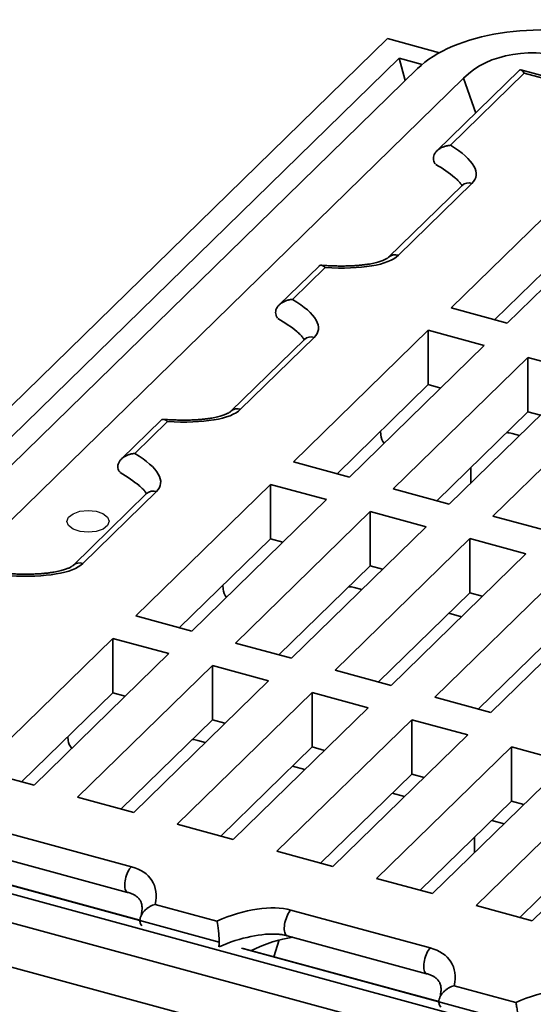
# Model space of a CAD drawing. Units: inches. Extents: x 0.2 to 8.4, y 0.1 to 10.9.
# Drawn here: x 6.4 to 6.8, y 8.8 to 9.6 of the extents above; entities that cross this region are included whole.
import ezdxf

# ---------------------------------------------------------------- set-up
doc = ezdxf.new("R2010")
doc.units = ezdxf.units.IN
doc.header["$MEASUREMENT"] = 0

msp = doc.modelspace()

# ---------------------------------------------------------------- linework, layer by layer
at = {"color": 7, "linetype": 'Continuous', "lineweight": 35}
for p, q in [((6.67549617, 9.5359414), (5.82695907, 8.70774318)), ((6.67549617, 9.5359414), (6.71756922, 9.52450685)), ((6.68498988, 9.52012604), (5.85766625, 8.71263281)), ((6.68498988, 9.52012604), (6.70353551, 9.51508573)), ((6.68985936, 9.50202189), (6.68498988, 9.52012604)), ((6.69973367, 9.51165952), (6.12935327, 8.95495077)), ((6.73674609, 9.50389215), (6.16269236, 8.9435981)), ((6.78211155, 9.51041631), (6.71545988, 9.44536223)), ((6.78586042, 9.50793667), (6.72630911, 9.44981276)), ((6.90560077, 9.47742912), (6.78319287, 9.51069697)), ((6.89871403, 9.47726548), (6.78586042, 9.50793667)), ((6.83570235, 9.42490613), (6.72698354, 9.31879324)), ((6.73577385, 9.41750873), (6.676406, 9.35956389)), ((6.74371107, 9.4191171), (6.68434322, 9.36117226)), ((6.77220947, 9.3065018), (6.88092828, 9.41261469)), ((6.83570235, 9.38107371), (6.76211105, 9.30924635)), ((6.62029674, 9.3524801), (6.58817933, 9.32113251)), ((6.62532244, 9.35124667), (6.59902855, 9.32558303)), ((6.72698354, 9.31879324), (6.77220947, 9.3065018)), ((6.7084218, 9.30067641), (6.59970298, 9.19456352)), ((6.75364773, 9.28838498), (6.7084218, 9.30067641)), ((6.7084218, 9.256844), (6.7084218, 9.30067641)), ((6.60849329, 9.293279), (6.54912544, 9.23533416)), ((6.61643051, 9.29488737), (6.55706266, 9.23694253)), ((6.64492891, 9.18227208), (6.75364773, 9.28838498)), ((6.78882344, 9.27882497), (6.68010462, 9.17271207)), ((6.83404937, 9.26653353), (6.78882344, 9.27882497)), ((6.78882344, 9.23499255), (6.78882344, 9.27882497)), ((6.72533055, 9.16042063), (6.83404937, 9.26653353)), ((6.7084218, 9.256844), (6.63483048, 9.18501662)), ((6.71852023, 9.25409946), (6.7084218, 9.256844)), ((6.86922508, 9.25697353), (6.76050626, 9.15086063)), ((6.78882344, 9.23499255), (6.71523212, 9.16316517)), ((6.79892187, 9.23224802), (6.78882344, 9.23499255)), ((6.49301619, 9.22825037), (6.46089876, 9.19690278)), ((6.49804187, 9.22701694), (6.47174799, 9.2013533)), ((6.66993345, 9.21927822), (6.6701668, 9.21623867)), ((6.77603901, 9.21742452), (6.78205826, 9.21578862)), ((6.59970298, 9.19456352), (6.64492891, 9.18227208)), ((6.48914995, 9.17065765), (6.4297821, 9.11271281)), ((6.47242242, 9.07033378), (6.58114123, 9.17644668)), ((6.58114123, 9.17644668), (6.62636716, 9.16415524)), ((6.58114123, 9.13261426), (6.58114123, 9.17644668)), ((6.68010462, 9.17271207), (6.72533055, 9.16042063)), ((6.48121273, 9.16904928), (6.42184488, 9.11110443)), ((6.62636716, 9.16415524), (6.51764835, 9.05804234)), ((6.55282406, 9.04848234), (6.66154287, 9.15459524)), ((6.66154287, 9.15459524), (6.7067688, 9.1423038)), ((6.66154287, 9.11076282), (6.66154287, 9.15459524)), ((6.76050626, 9.15086063), (6.80573219, 9.13856919)), ((6.7067688, 9.1423038), (6.59804999, 9.0361909)), ((6.50754992, 9.06078689), (6.58114123, 9.13261426)), ((6.58114123, 9.13261426), (6.59123966, 9.12986973)), ((6.6332257, 9.0266309), (6.74194451, 9.13274379)), ((6.74194451, 9.13274379), (6.78717044, 9.12045236)), ((6.74194451, 9.08891138), (6.74194451, 9.13274379)), ((6.78717044, 9.12045236), (6.67845163, 9.01433946)), ((6.58795156, 9.03893545), (6.66154287, 9.11076282)), ((6.66154287, 9.11076282), (6.6716413, 9.10801828)), ((6.71362734, 9.00477945), (6.82234615, 9.11089235)), ((6.86757209, 9.09860091), (6.75885327, 8.99248801)), ((6.5426529, 9.09504849), (6.54288624, 9.09200894)), ((6.64875845, 9.0931948), (6.65477771, 9.09155889)), ((6.6683532, 9.017084), (6.74194451, 9.08891138)), ((6.74194451, 9.08891138), (6.75204294, 9.08616684)), ((6.51764835, 9.05804234), (6.47242242, 9.07033378)), ((6.72508092, 9.07245198), (6.73517935, 9.06970745)), ((6.74875484, 8.99523256), (6.82234615, 9.06705993)), ((6.34514187, 8.94610406), (6.45386067, 9.05221695)), ((6.45386067, 9.05221695), (6.4990866, 9.03992551)), ((6.45386067, 9.00838454), (6.45386067, 9.05221695)), ((6.59804999, 9.0361909), (6.55282406, 9.04848234)), ((6.4990866, 9.03992551), (6.3903678, 8.93381262)), ((6.42554351, 8.92425262), (6.53426231, 9.03036551)), ((6.53426231, 9.03036551), (6.57948825, 9.01807407)), ((6.53426231, 8.98653309), (6.53426231, 9.03036551)), ((6.67845163, 9.01433946), (6.6332257, 9.0266309)), ((6.57948825, 9.01807407), (6.47076944, 8.91196118)), ((6.38026936, 8.93655716), (6.45386067, 9.00838454)), ((6.45386067, 9.00838454), (6.4639591, 9.00564)), ((6.50594515, 8.90240118), (6.61466395, 9.00851407)), ((6.61466395, 9.00851407), (6.65988989, 8.99622263)), ((6.61466395, 8.96468165), (6.61466395, 9.00851407)), ((6.75885327, 8.99248801), (6.71362734, 9.00477945)), ((6.65988989, 8.99622263), (6.55117108, 8.89010974)), ((6.460671, 8.91470571), (6.53426231, 8.98653309)), ((6.53426231, 8.98653309), (6.54436074, 8.98378856)), ((6.58634679, 8.88054973), (6.69506559, 8.98666262)), ((6.69506559, 8.98666262), (6.74029153, 8.97437118)), ((6.69506559, 8.94283021), (6.69506559, 8.98666262)), ((6.41788032, 8.96999933), (6.41752233, 8.97291722)), ((6.74029153, 8.97437118), (6.63157272, 8.8682583)), ((6.52851702, 8.9683246), (6.52249777, 8.9699605)), ((6.54107264, 8.89285427), (6.61466395, 8.96468165)), ((6.61466395, 8.96468165), (6.62476238, 8.96193711)), ((6.66674844, 8.85869829), (6.77546725, 8.96481118)), ((6.77546725, 8.96481118), (6.82069318, 8.95251974)), ((6.77546725, 8.92097876), (6.77546725, 8.96481118)), ((6.60891866, 8.94647315), (6.59882024, 8.94921769)), ((6.82069318, 8.95251974), (6.71197437, 8.84640685)), ((6.3903678, 8.93381262), (6.34514187, 8.94610406)), ((6.62147428, 8.87100283), (6.69506559, 8.94283021)), ((6.69506559, 8.94283021), (6.70516402, 8.94008567)), ((6.74715009, 8.83684684), (6.8558689, 8.94295973)), ((6.47076944, 8.91196118), (6.42554351, 8.92425262)), ((6.68932031, 8.92462171), (6.67922188, 8.92736625)), ((6.90109482, 8.93066829), (6.79237602, 8.8245554)), ((6.70187593, 8.84915138), (6.77546725, 8.92097876)), ((6.77546725, 8.92097876), (6.78556568, 8.91823422)), ((6.55117108, 8.89010974), (6.50594515, 8.90240118)), ((6.76972196, 8.90277026), (6.75962353, 8.9055148)), ((7.27965147, 8.59947829), (6.1917823, 8.89513782)), ((6.35638188, 8.89872505), (6.46888781, 8.86814835)), ((6.78227759, 8.82729994), (6.8558689, 8.89912731)), ((6.35340161, 8.87801867), (6.46590754, 8.84744197)), ((6.63157272, 8.8682583), (6.58634679, 8.88054973)), ((7.2576091, 8.58230739), (6.17670113, 8.87607502)), ((6.47582411, 8.82495103), (6.31803102, 8.86783581)), ((6.71197437, 8.84640685), (6.66674844, 8.85869829)), ((7.2587958, 8.54623862), (6.17286279, 8.84137194)), ((6.48815937, 8.8377504), (6.53798799, 8.82420805)), ((6.79237602, 8.8245554), (6.74715009, 8.83684684)), ((6.59758681, 8.83317072), (6.71009275, 8.80259402)), ((6.53973343, 8.80737555), (6.4758072, 8.82474933)), ((6.58811168, 8.80906823), (6.58397292, 8.79555852)), ((6.59460654, 8.81246434), (6.70711248, 8.78188763)), ((6.71702905, 8.7593967), (6.55923595, 8.80228148)), ((6.72936432, 8.77219606), (6.77919294, 8.75865371)), ((6.78093838, 8.74182121), (6.71701214, 8.75919499))]:
    msp.add_line(p, q, dxfattribs=at)
at = {"color": 8, "linetype": 'Continuous', "lineweight": 35}
for p, q in [((6.74669136, 9.47584511), (6.73674609, 9.50389215)), ((6.74281153, 9.17748262), (6.74268648, 9.18996145)), ((6.74579895, 8.87942071), (6.74567389, 8.89189955)), ((6.47581039, 8.82478724), (6.31658317, 8.86806179)), ((6.71701534, 8.7592329), (6.55778812, 8.80250745))]:
    msp.add_line(p, q, dxfattribs=at)
at = {"color": 7, "linetype": 'Continuous', "flags": 128}
msp.add_lwpolyline([(6.44609619, 9.14042675), (6.44057788, 9.13851475), (6.43405898, 9.13783593), (6.42753192, 9.13849364), (6.4219904, 9.14038774), (6.41827805, 9.14322988), (6.41696006, 9.14658737), (6.41823707, 9.14994905), (6.42191467, 9.15280314), (6.42743298, 9.15471514), (6.43395188, 9.15539396), (6.44047894, 9.15473625), (6.44602046, 9.15284215), (6.44973281, 9.15000001), (6.4510508, 9.14664253), (6.44977379, 9.14328084), (6.44609619, 9.14042675)], dxfattribs=at)
at = {"color": 8, "linetype": 'Continuous', "lineweight": 35, "flags": 128}
for points in [[(6.46888781, 8.86814835), (6.46815937, 8.86734506), (6.46744475, 8.86637235), (6.46675749, 8.86524868), (6.46611059, 8.86399532), (6.46551634, 8.86263604), (6.464986, 8.86119662), (6.46452964, 8.85970435), (6.46415587, 8.85818747), (6.46387182, 8.85667481), (6.46368283, 8.85519496), (6.46359251, 8.85377602), (6.46360259, 8.85244491), (6.46371282, 8.8512268), (6.46392116, 8.85014481), (6.46422364, 8.84921946), (6.46461457, 8.84846831), (6.46508646, 8.84790554), (6.46563044, 8.84754187), (6.46590136, 8.84744366)], [(6.59758681, 8.83317072), (6.59685838, 8.83236742), (6.59614375, 8.83139472), (6.59545649, 8.83027105), (6.59480959, 8.82901769), (6.59421534, 8.82765841), (6.59368501, 8.82621899), (6.59322865, 8.82472672), (6.59285487, 8.82320984), (6.59257083, 8.82169717), (6.59238183, 8.82021733), (6.59229151, 8.81879839), (6.59230159, 8.81746728), (6.59241183, 8.81624917), (6.59262016, 8.81516718), (6.59292265, 8.81424183), (6.59331357, 8.81349068), (6.59378546, 8.81292791), (6.59432944, 8.81256423), (6.59460654, 8.81246434)], [(6.71009275, 8.80259402), (6.70936431, 8.80179072), (6.70864969, 8.80081802), (6.70796242, 8.79969434), (6.70731553, 8.79844098), (6.70672128, 8.79708171), (6.70619094, 8.79564229), (6.70573458, 8.79415002), (6.70536081, 8.79263314), (6.70507676, 8.79112047), (6.70488777, 8.78964063), (6.70479745, 8.78822169), (6.70480753, 8.78689057), (6.70491776, 8.78567247), (6.70512609, 8.78459048), (6.70542858, 8.78366513), (6.70581951, 8.78291398), (6.7062914, 8.7823512), (6.70683537, 8.78198753), (6.7071063, 8.78188932)]]:
    msp.add_lwpolyline(points, dxfattribs=at)
at = {"color": 8, "linetype": 'Continuous', "lineweight": 35}
for centre, radius, start, end in [((6.74110547, 9.41158651), 0.00796862, 70.91431759, 131.99592086), ((6.68173763, 9.35364122), 0.00796905, 70.91543365, 131.98137046), ((6.61382492, 9.28735678), 0.00796862, 70.91431759, 131.99592086), ((6.55445708, 9.22941149), 0.00796905, 70.91543365, 131.98137046), ((6.4865976, 9.16286432), 0.00820064, 71.86613782, 131.04410063), ((6.42722914, 9.10491212), 0.00820782, 71.87808712, 130.76188512)]:
    msp.add_arc(centre, radius, start, end, dxfattribs=at)
at = {"color": 7, "linetype": 'Continuous', "lineweight": 35}
for centre, radius, start, end in [((6.77044466, 9.19713373), 0.02104787, 74.5860042, 86.9382953), ((6.68297707, 9.21754372), 0.01287658, 185.81694142, 218.35701232), ((6.55569651, 9.09331399), 0.01287658, 185.81694142, 218.35701232), ((6.6431641, 9.07290401), 0.02104787, 74.5860042, 86.9382953)]:
    msp.add_arc(centre, radius, start, end, dxfattribs=at)
for centre, major_axis, ratio, start_param, end_param in [((6.80022191, 9.48401219), (0.11368687, -0.00022997), 0.517197156, 1.090265507, 2.65598567), ((6.89027502, 9.33399475), (-0.15092119, 0.17230887), 0.535905294, 5.60408263, 6.312113551), ((6.78586042, 9.49819613), (-0.00324807, 0.01251407), 0.276615598, 5.529598308, 6.440016145), ((6.64320903, 9.44643141), (0.10374179, -0.02175141), 0.295973133, 6.087197639, 6.989512617), ((6.58384118, 9.38848656), (0.10374179, -0.02175141), 0.295973133, 5.18488266, 6.087197639), ((6.51592847, 9.32220168), (0.10374179, -0.02175141), 0.295973133, 6.087197639, 6.989512617), ((6.45656062, 9.26425683), (0.10374179, -0.02175141), 0.295973133, 5.18488266, 6.087197639), ((6.38864791, 9.19797195), (0.10374179, -0.02175141), 0.295973133, 6.087197639, 6.989512617), ((6.32928006, 9.1400271), (0.10374179, -0.02175141), 0.295973133, 5.18488266, 6.087197639), ((6.42787073, 8.96798362), (0.00844469, -0.00762048), 0.717075378, 3.832329135, 4.513077028), ((6.52331367, 8.95127577), (0.01688938, -0.01524096), 0.717075378, 2.185690717, 2.409956932), ((6.41585425, 8.81638597), (0.07017903, 0.03972449), 0.511353764, 5.857585194, 6.759900172), ((6.54455325, 8.78140834), (0.07017903, 0.03972449), 0.511353764, 0.476714865, 1.379029844), ((6.54455325, 8.77166781), (0.06291523, 0.03180762), 0.440274854, 0.61127488, 0.620374136), ((6.57670314, 8.7689552), (0.05614322, 0.03177959), 0.511353764, 0.895072412, 1.477272912), ((6.65705919, 8.75083164), (0.07017903, 0.03972449), 0.511353764, 5.857585194, 6.759900172), ((6.78575819, 8.71585401), (0.07017903, 0.03972449), 0.511353764, 0.476714865, 1.379029844)]:
    msp.add_ellipse(centre, major_axis=major_axis, ratio=ratio, start_param=start_param, end_param=end_param, dxfattribs=at)
at = {"color": 8, "linetype": 'Continuous', "lineweight": 35}
for centre, major_axis, ratio, start_param, end_param in [((6.64320903, 9.43669087), (0.09747139, -0.03125976), 0.258283256, 0.569786872, 0.837705703), ((6.51592847, 9.31246114), (0.09747139, -0.03125976), 0.258283256, 0.569786872, 0.837705703), ((6.38864791, 9.18823141), (0.09747139, -0.03125976), 0.258283256, 0.569786872, 0.837705703), ((6.54455325, 8.77166781), (0.06291523, 0.03180762), 0.440274854, 0.620374136, 1.428149792)]:
    msp.add_ellipse(centre, major_axis=major_axis, ratio=ratio, start_param=start_param, end_param=end_param, dxfattribs=at)
at = {"color": 7, "linetype": 'Continuous', "lineweight": 35}
for points, knots in [([(6.71253935, 9.43917325), (6.71253935, 9.4398905), (6.71265088, 9.44059851), (6.71308123, 9.44199713), (6.7134037, 9.44268685), (6.71420905, 9.44397591), (6.71470109, 9.44459155), (6.71580507, 9.4457201), (6.71641558, 9.44623475), (6.71774197, 9.4471741), (6.71844644, 9.44759004), (6.71991231, 9.44831693), (6.7206823, 9.4486314), (6.72225364, 9.4491515), (6.72305028, 9.44935659), (6.72426074, 9.44958664), (6.72466683, 9.4496503), (6.72548424, 9.44975141), (6.72589992, 9.44978909), (6.72630911, 9.44981276)], [0, 0, 0, 0, 0.125, 0.125, 0.25, 0.25, 0.375, 0.375, 0.5, 0.5, 0.625, 0.625, 0.75, 0.75, 0.875, 0.875, 0.9375, 0.9375, 1, 1, 1, 1]), ([(6.71420038, 9.43468804), (6.71394598, 9.435027), (6.71340115, 9.43575293), (6.71272275, 9.43724207), (6.71260843, 9.43844577), (6.71253933, 9.43917326)], [0, 0, 0, 0, 0.2573595292, 0.551159554, 1, 1, 1, 1]), ([(6.72961468, 9.42396033), (6.73007611, 9.42357202), (6.73105135, 9.42275134), (6.7323104, 9.42154959), (6.7334026, 9.42040043), (6.73425112, 9.41938954), (6.73487947, 9.41853216), (6.7353245, 9.41782335), (6.73549504, 9.41748146), (6.73557718, 9.41731678)], [0, 0, 0, 0, 0.151283935, 0.319743072, 0.476313265, 0.621684367, 0.756789644, 0.882851681, 1, 1, 1, 1]), ([(6.73600625, 9.41776308), (6.73600854, 9.41776698), (6.73601896, 9.41778472), (6.73596553, 9.41770411), (6.73583387, 9.41756991), (6.73577385, 9.41750873)], [0, 0, 0, 0, 0.13304258, 0.604762143, 1, 1, 1, 1]), ([(6.62532244, 9.35124667), (6.62531591, 9.351253), (6.62488788, 9.35166795), (6.62402919, 9.35237476), (6.62290057, 9.35295831), (6.62192147, 9.35316157), (6.62115709, 9.35304538), (6.62061747, 9.35280237), (6.62038011, 9.35253326), (6.62031618, 9.35246078)], [0, 0, 0, 0, 0.003457999, 0.226678853, 0.45618688, 0.627321639, 0.801873097, 0.946638855, 1, 1, 1, 1]), ([(6.676406, 9.35956389), (6.67635174, 9.35951244), (6.6762057, 9.35937397), (6.67583533, 9.35907064), (6.67524271, 9.35865632), (6.67447205, 9.35819194), (6.67351852, 9.35769326), (6.67237126, 9.35717072), (6.67102051, 9.35663464), (6.66945702, 9.35609481), (6.66767247, 9.35556088), (6.66565968, 9.35504223), (6.66341256, 9.35454802), (6.66092624, 9.35408709), (6.65819698, 9.35366809), (6.65522242, 9.35329924), (6.65200149, 9.35298856), (6.64853461, 9.3527437), (6.64482384, 9.35257195), (6.64087296, 9.35248008), (6.63668779, 9.35247513), (6.63227525, 9.35256063), (6.62764815, 9.35275188), (6.62419791, 9.35293834), (6.62230178, 9.35309025), (6.62200832, 9.35311376)], [0, 0, 0, 0, 0.015289031, 0.041149287, 0.067004466, 0.093289595, 0.120517937, 0.149124333, 0.17946562, 0.211845983, 0.246531629, 0.283760882, 0.323745922, 0.366679278, 0.4127348, 0.462065963, 0.514806812, 0.571071296, 0.630947274, 0.694497501, 0.761757462, 0.832731409, 0.907389308, 0.985666531, 1, 1, 1, 1]), ([(6.58525879, 9.31494352), (6.58525879, 9.31566077), (6.58537032, 9.31636878), (6.58580067, 9.3177674), (6.58612314, 9.31845712), (6.58692849, 9.31974618), (6.58742053, 9.32036183), (6.58852451, 9.32149037), (6.58913502, 9.32200502), (6.59046141, 9.32294437), (6.59116588, 9.32336032), (6.59263175, 9.3240872), (6.59340174, 9.32440167), (6.59497308, 9.32492177), (6.59576972, 9.32512686), (6.59698018, 9.32535691), (6.59738627, 9.32542058), (6.59820368, 9.32552168), (6.59861936, 9.32555936), (6.59902855, 9.32558303)], [0, 0, 0, 0, 0.125, 0.125, 0.25, 0.25, 0.375, 0.375, 0.5, 0.5, 0.625, 0.625, 0.75, 0.75, 0.875, 0.875, 0.9375, 0.9375, 1, 1, 1, 1]), ([(6.58691983, 9.31045832), (6.58666542, 9.31079728), (6.58612058, 9.31152319), (6.58544221, 9.31301237), (6.58532787, 9.31421605), (6.58525877, 9.31494353)], [0, 0, 0, 0, 0.257360693, 0.551159524, 1, 1, 1, 1]), ([(6.60233413, 9.29973061), (6.60279554, 9.2993423), (6.60377074, 9.29852159), (6.60502988, 9.29731988), (6.60612201, 9.29617069), (6.60697056, 9.29515981), (6.60759888, 9.29430243), (6.60804397, 9.29359363), (6.60821449, 9.29325174), (6.60829662, 9.29308705)], [0, 0, 0, 0, 0.151285449, 0.319742894, 0.476314381, 0.621685453, 0.756790702, 0.882851182, 1, 1, 1, 1]), ([(6.6087257, 9.29353336), (6.60872799, 9.29353726), (6.6087384, 9.29355499), (6.60868497, 9.29347438), (6.60855331, 9.29334018), (6.60849329, 9.293279)], [0, 0, 0, 0, 0.133045048, 0.604766413, 1, 1, 1, 1]), ([(6.54912544, 9.23533416), (6.54907118, 9.23528271), (6.54892513, 9.23514424), (6.54855478, 9.23484091), (6.54796214, 9.23442659), (6.54719149, 9.23396221), (6.54623796, 9.23346352), (6.5450907, 9.23294098), (6.54373995, 9.23240491), (6.54217645, 9.23186508), (6.54039192, 9.23133115), (6.53837912, 9.2308125), (6.536132, 9.23031829), (6.53364568, 9.22985736), (6.53091642, 9.22943836), (6.52794186, 9.22906952), (6.52472093, 9.22875883), (6.52125405, 9.22851397), (6.51754329, 9.22834223), (6.5135924, 9.22825035), (6.50940723, 9.22824541), (6.50499469, 9.2283309), (6.50036759, 9.22852215), (6.49691735, 9.22870862), (6.49502123, 9.22886052), (6.49472776, 9.22888403)], [0, 0, 0, 0, 0.015289127, 0.041149183, 0.067004673, 0.093289592, 0.120518144, 0.14912454, 0.179465624, 0.211845888, 0.246531819, 0.2837608, 0.32374584, 0.366679196, 0.412734872, 0.462065999, 0.51480695, 0.571071307, 0.630947256, 0.694497483, 0.761757394, 0.83273141, 0.907389331, 0.985666496, 1, 1, 1, 1]), ([(6.49804187, 9.22701694), (6.49803535, 9.22702327), (6.49760737, 9.22743823), (6.49674861, 9.22814502), (6.49562001, 9.22872858), (6.49464092, 9.22893185), (6.49387651, 9.22881563), (6.49333692, 9.22857266), (6.49309955, 9.22830354), (6.49303562, 9.22823106)], [0, 0, 0, 0, 0.003458152, 0.2266790391, 0.4561869403, 0.6273217512, 0.8018724348, 0.9466391002, 1, 1, 1, 1]), ([(6.45797822, 9.19071379), (6.45797822, 9.19143104), (6.45808976, 9.19213905), (6.45852011, 9.19353767), (6.45884258, 9.19422739), (6.45964793, 9.19551645), (6.46013997, 9.1961321), (6.46124395, 9.19726064), (6.46185446, 9.19777529), (6.46318085, 9.19871464), (6.46388532, 9.19913059), (6.46535118, 9.19985747), (6.46612118, 9.20017194), (6.46769252, 9.20069204), (6.46848916, 9.20089713), (6.46969962, 9.20112718), (6.47010571, 9.20119085), (6.47092312, 9.20129196), (6.47133879, 9.20132964), (6.47174799, 9.20135331)], [0, 0, 0, 0, 0.125, 0.125, 0.25, 0.25, 0.375, 0.375, 0.5, 0.5, 0.625, 0.625, 0.75, 0.75, 0.875, 0.875, 0.9375, 0.9375, 1, 1, 1, 1]), ([(6.45963927, 9.18622858), (6.45938486, 9.18656755), (6.45884002, 9.18729347), (6.45816164, 9.18878263), (6.45804731, 9.18998631), (6.45797821, 9.1907138)], [0, 0, 0, 0, 0.257360087, 0.5511594872, 1, 1, 1, 1]), ([(6.47505357, 9.17550088), (6.47551498, 9.17511257), (6.47649019, 9.17429187), (6.47774931, 9.17309015), (6.47884146, 9.17194097), (6.47969, 9.17093008), (6.48031833, 9.1700727), (6.48076341, 9.1693639), (6.48093393, 9.16902201), (6.48101606, 9.16885732)], [0, 0, 0, 0, 0.151285036, 0.31974297, 0.476314097, 0.621685261, 0.756790487, 0.882851071, 1, 1, 1, 1]), ([(6.48144514, 9.16930363), (6.48144743, 9.16930753), (6.48145784, 9.16932525), (6.48140441, 9.16924465), (6.48127275, 9.16911045), (6.48121273, 9.16904928)], [0, 0, 0, 0, 0.13304525, 0.604765814, 1, 1, 1, 1]), ([(6.42184488, 9.11110443), (6.42179062, 9.11105298), (6.42164457, 9.11091451), (6.42127421, 9.11061118), (6.42068158, 9.11019686), (6.41991093, 9.10973248), (6.4189574, 9.10923379), (6.41781014, 9.10871126), (6.41645939, 9.10817518), (6.41489589, 9.10763535), (6.41311135, 9.10710142), (6.41109856, 9.10658277), (6.40885144, 9.10608856), (6.40636511, 9.10562763), (6.40363586, 9.10520863), (6.4006613, 9.10483978), (6.39744036, 9.1045291), (6.39397349, 9.10428423), (6.39026272, 9.10411252), (6.38631184, 9.10402061), (6.38212667, 9.1040157), (6.37771413, 9.10410116), (6.37308704, 9.10429243), (6.36963966, 9.1044787), (6.36774639, 9.10463035), (6.36745578, 9.10465363)], [0, 0, 0, 0, 0.015291357, 0.041155022, 0.067014015, 0.093302602, 0.120534954, 0.149145342, 0.17949066, 0.211875541, 0.246566217, 0.283800484, 0.323791104, 0.366730451, 0.412792554, 0.462130601, 0.51487881, 0.571151145, 0.631035243, 0.694594557, 0.761863702, 0.832847738, 0.907516055, 0.985804048, 1, 1, 1, 1]), ([(6.46590754, 8.84744197), (6.46616967, 8.84736844), (6.46693081, 8.84715495), (6.46810893, 8.84676248), (6.46939743, 8.84625622), (6.47057315, 8.84571054), (6.47164316, 8.8451291), (6.47261295, 8.84451287), (6.47348909, 8.84386093), (6.47427897, 8.84316862), (6.47499108, 8.84242514), (6.47563496, 8.84160946), (6.47621806, 8.84068491), (6.47673737, 8.83960018), (6.47714681, 8.83836702), (6.47742308, 8.83700182), (6.47756276, 8.83550552), (6.47755071, 8.83385009), (6.47736752, 8.83202601), (6.47700625, 8.83009326), (6.47660626, 8.8285429), (6.4763137, 8.82763508), (6.4762454, 8.82742315)], [0, 0, 0, 0, 0.014989604, 0.043525451, 0.072362998, 0.101902082, 0.13259913, 0.164965335, 0.199601976, 0.237254143, 0.27889403, 0.32585417, 0.379981637, 0.443545726, 0.51761493, 0.588947643, 0.659705825, 0.738279445, 0.81662955, 0.895466592, 0.975596272, 1, 1, 1, 1]), ([(6.47580721, 8.82474934), (6.47580721, 8.82546546), (6.4759079, 8.82619157), (6.47629876, 8.82766283), (6.47658869, 8.82839854), (6.47731649, 8.8298171), (6.47776137, 8.83051271), (6.47875335, 8.83181704), (6.47930666, 8.83243619), (6.48049725, 8.8335944), (6.48112565, 8.83412581), (6.4824408, 8.83510435), (6.48313217, 8.83555333), (6.48453141, 8.83634673), (6.48524288, 8.83669448), (6.48668843, 8.83729582), (6.48743093, 8.83755132), (6.48815937, 8.8377504)], [0, 0, 0, 0, 0.125, 0.125, 0.25, 0.25, 0.375, 0.375, 0.5, 0.5, 0.625, 0.625, 0.75, 0.75, 0.875, 0.875, 1, 1, 1, 1]), ([(6.4758072, 8.82474933), (6.47583323, 8.82429184), (6.47588611, 8.82336227), (6.47633399, 8.82188568), (6.47695161, 8.82103453), (6.47731534, 8.82053328)], [0, 0, 0, 0, 0.284893262, 0.578872658, 1, 1, 1, 1]), ([(6.53973345, 8.80737556), (6.53973345, 8.80809281), (6.53971765, 8.80885012), (6.53965715, 8.81043923), (6.53961195, 8.81127176), (6.53950032, 8.8129181), (6.53943264, 8.81375232), (6.539283, 8.81537238), (6.53920121, 8.81615934), (6.53902652, 8.81769186), (6.53893515, 8.81842358), (6.53874859, 8.81980935), (6.53865233, 8.82047082), (6.53845992, 8.82170112), (6.53836433, 8.82226728), (6.53822219, 8.82304756), (6.53817503, 8.82329608), (6.53808114, 8.82376983), (6.53803395, 8.8239973), (6.53798799, 8.82420805)], [0, 0, 0, 0, 0.125, 0.125, 0.25, 0.25, 0.375, 0.375, 0.5, 0.5, 0.625, 0.625, 0.75, 0.75, 0.875, 0.875, 0.9375, 0.9375, 1, 1, 1, 1]), ([(6.58801091, 8.81360665), (6.58846742, 8.81356389), (6.58955476, 8.81346205), (6.59119833, 8.8132163), (6.59288327, 8.8128958), (6.59399305, 8.81262962), (6.59454042, 8.81248215), (6.59460654, 8.81246434)], [0, 0, 0, 0, 0.194880856, 0.464176584, 0.725041699, 0.966786036, 1, 1, 1, 1]), ([(6.53950174, 8.80362652), (6.5395369, 8.80385256), (6.5396122, 8.80433663), (6.53970752, 8.80552552), (6.53972367, 8.80667863), (6.53973343, 8.80737555)], [0, 0, 0, 0, 0.257360693, 0.551159524, 1, 1, 1, 1]), ([(6.70711248, 8.78188763), (6.7073746, 8.78181411), (6.70813575, 8.78160062), (6.70931386, 8.78120814), (6.71060237, 8.78070189), (6.71177809, 8.78015621), (6.71284809, 8.77957476), (6.71381788, 8.77895854), (6.71469405, 8.7783066), (6.7154839, 8.77761428), (6.71619604, 8.77687081), (6.7168399, 8.77605512), (6.717423, 8.77513057), (6.71794232, 8.77404584), (6.71835175, 8.77281269), (6.71862804, 8.77144748), (6.71876772, 8.76995118), (6.71875564, 8.76829576), (6.71857245, 8.76647168), (6.71821121, 8.76453893), (6.7178112, 8.76298856), (6.71751865, 8.76208075), (6.71745035, 8.76186881)], [0, 0, 0, 0, 0.014989603, 0.043525345, 0.072362988, 0.101902164, 0.132599029, 0.164965231, 0.199602108, 0.237254123, 0.278894146, 0.325854215, 0.379981678, 0.443545761, 0.517614986, 0.588947744, 0.659705895, 0.738279413, 0.816629488, 0.895466585, 0.975596238, 1, 1, 1, 1]), ([(6.71701215, 8.759195), (6.71701215, 8.75991112), (6.71711284, 8.76063724), (6.7175037, 8.7621085), (6.71779363, 8.76284421), (6.71852143, 8.76426276), (6.71896631, 8.76495838), (6.71995829, 8.76626271), (6.72051161, 8.76688186), (6.72170219, 8.76804007), (6.7223306, 8.76857148), (6.72364574, 8.76955001), (6.72433711, 8.76999899), (6.72573635, 8.7707924), (6.72644783, 8.77114014), (6.72789337, 8.77174148), (6.72863587, 8.77199698), (6.72936432, 8.77219606)], [0, 0, 0, 0, 0.125, 0.125, 0.25, 0.25, 0.375, 0.375, 0.5, 0.5, 0.625, 0.625, 0.75, 0.75, 0.875, 0.875, 1, 1, 1, 1]), ([(6.71701214, 8.75919499), (6.71703817, 8.7587375), (6.71709105, 8.75780793), (6.71753893, 8.75633135), (6.71815656, 8.75548019), (6.71852028, 8.75497894)], [0, 0, 0, 0, 0.284893198, 0.578872439, 1, 1, 1, 1]), ([(6.78093839, 8.74182122), (6.78093839, 8.74253847), (6.78092259, 8.74329579), (6.78086209, 8.74488489), (6.78081689, 8.74571742), (6.78070526, 8.74736377), (6.78063759, 8.74819798), (6.78048794, 8.74981805), (6.78040615, 8.750605), (6.78023146, 8.75213753), (6.78014009, 8.75286924), (6.77995354, 8.75425502), (6.77985727, 8.75491648), (6.77966486, 8.75614678), (6.77956927, 8.75671295), (6.77942714, 8.75749323), (6.77937997, 8.75774174), (6.77928608, 8.7582155), (6.77923889, 8.75844296), (6.77919294, 8.75865371)], [0, 0, 0, 0, 0.125, 0.125, 0.25, 0.25, 0.375, 0.375, 0.5, 0.5, 0.625, 0.625, 0.75, 0.75, 0.875, 0.875, 0.9375, 0.9375, 1, 1, 1, 1])]:
    msp.add_open_spline(points, degree=3, knots=knots, dxfattribs=at)

doc.saveas('drawing.dxf')
